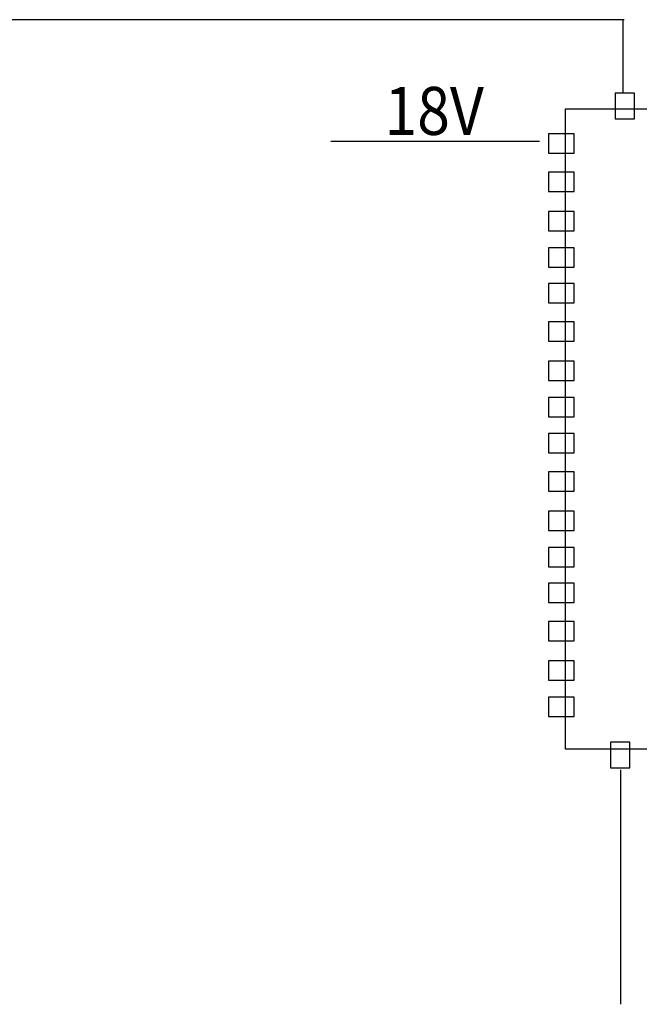
# Model space of a CAD drawing. Units: millimetres. Extents: x -15290 to -12388, y -3179 to 2431.
# Drawn here: x -13929 to -13573, y 834 to 1400 of the extents above; entities that cross this region are included whole.
import ezdxf

# ---------------------------------------------------------------- set-up
doc = ezdxf.new("R2010")
doc.units = ezdxf.units.MM
doc.layers.add('Instalacja', color=7, linetype='Continuous')
doc.styles.add('ROMANS', font='romans.shx', dxfattribs={"width": 0.7})

msp = doc.modelspace()

# ---------------------------------------------------------------- linework, layer by layer
at = {"layer": 'Instalacja'}
msp.add_line((-13581.18, 1400.1), (-14341.18, 1400.1), dxfattribs=at)
at = {"layer": 'Instalacja', "color": 7}
for p, q in [((-13582.01, 1400.1), (-13582.01, 1358.1)), ((-13630, 1330), (-13750, 1330)), ((-13583.37, 968.56), (-13583.37, 833.56))]:
    msp.add_line(p, q, dxfattribs=at)
at = {"layer": 'Instalacja'}
for points in [[(-13586.45, 1357.88), (-13586.45, 1343.13), (-13575.39, 1343.13), (-13575.39, 1357.88)], [(-13614.95, 1348.9), (-13393.79, 1348.9), (-13393.79, 980.3), (-13614.95, 980.3)], [(-13624.74, 1334.37), (-13624.74, 1323.31), (-13609.99, 1323.31), (-13609.99, 1334.37)], [(-13624.74, 1312.37), (-13624.74, 1301.31), (-13609.99, 1301.31), (-13609.99, 1312.37)], [(-13624.74, 1289.74), (-13624.74, 1278.68), (-13609.99, 1278.68), (-13609.99, 1289.74)], [(-13624.74, 1268.82), (-13624.74, 1257.77), (-13609.99, 1257.77), (-13609.99, 1268.82)], [(-13624.74, 1248.24), (-13624.74, 1237.18), (-13609.99, 1237.18), (-13609.99, 1248.24)], [(-13624.74, 1226.24), (-13624.74, 1215.18), (-13609.99, 1215.18), (-13609.99, 1226.24)], [(-13624.74, 1203.61), (-13624.74, 1192.55), (-13609.99, 1192.55), (-13609.99, 1203.61)], [(-13624.74, 1182.7), (-13624.74, 1171.64), (-13609.99, 1171.64), (-13609.99, 1182.7)], [(-13624.74, 1161.95), (-13624.74, 1150.89), (-13609.99, 1150.89), (-13609.99, 1161.95)], [(-13624.74, 1139.95), (-13624.74, 1128.9), (-13609.99, 1128.9), (-13609.99, 1139.95)], [(-13624.74, 1117.32), (-13624.74, 1106.26), (-13609.99, 1106.26), (-13609.99, 1117.32)], [(-13624.74, 1096.41), (-13624.74, 1085.35), (-13609.99, 1085.35), (-13609.99, 1096.41)], [(-13624.74, 1075.82), (-13624.74, 1064.76), (-13609.99, 1064.76), (-13609.99, 1075.82)], [(-13624.74, 1053.83), (-13624.74, 1042.77), (-13609.99, 1042.77), (-13609.99, 1053.83)], [(-13624.74, 1031.19), (-13624.74, 1020.14), (-13609.99, 1020.14), (-13609.99, 1031.19)], [(-13624.74, 1010.28), (-13624.74, 999.22), (-13609.99, 999.22), (-13609.99, 1010.28)], [(-13589.17, 984.45), (-13589.17, 969.71), (-13578.11, 969.71), (-13578.11, 984.45)]]:
    msp.add_lwpolyline(points, close=True, dxfattribs=at)

# ---------------------------------------------------------------- texts
at = {"layer": 'Instalacja', "color": 7, "style": 'ROMANS', "width": 0.9}
msp.add_text('18V', height=27.626, dxfattribs=at).set_placement((-13719.13, 1333.82))

doc.saveas('drawing.dxf')
